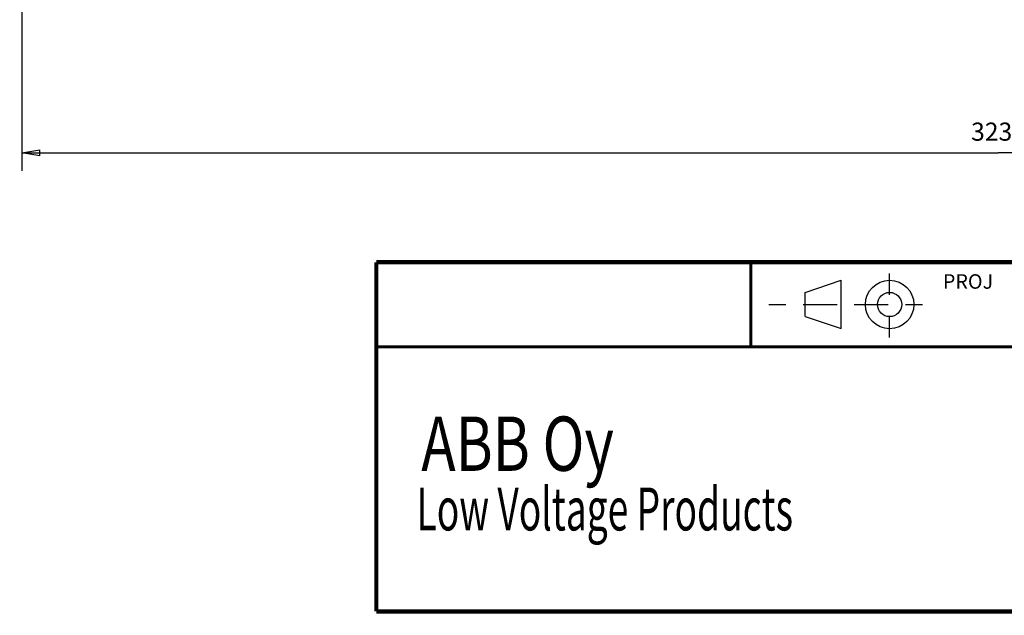
# Model space of a CAD drawing. Extents: x 13 to 827, y 10 to 558.
# Drawn here: x 410 to 573, y 10 to 109 of the extents above; entities that cross this region are included whole.
import ezdxf

# ---------------------------------------------------------------- set-up
doc = ezdxf.new("R2010")
doc.units = 0
doc.layers.get('0').update_dxf_attribs({"linetype": 'CONTINUOUS'})
doc.layers.add('1', color=7, linetype='CONTINUOUS')
doc.layers.add('4', color=7, linetype='CONTINUOUS')
doc.styles.get("Standard").update_dxf_attribs({"font": 'monotxt.shx'})
doc.dimstyles.new('DSTYLE1', dxfattribs={"dimtxt": 3, "dimasz": 3, "dimexe": 3, "dimexo": 0, "dimgap": 2, "dimtad": 1, "dimzin": 3, "dimcen": 0.09, "dimazin": 3, "dimtp": 1, "dimtm": 1, "dimtfac": 1, "dimtofl": 0, "dimtmove": 0, "dimatfit": 3})

# ---------------------------------------------------------------- blocks, each defined once
blk = doc.blocks.new('_AH1')
at = {"color": 0, "linetype": 'CONTINUOUS'}
for p, q in [((-1, 0.166667), (0, 0)), ((-1, 0.166667), (-1, -0.166667)), ((0, 0), (-1, -0.166667)), ((0, 0), (-1, 0))]:
    blk.add_line(p, q, dxfattribs=at)
blk = doc.blocks.new('*D5789')
at = {"layer": '4', "color": 1, "linetype": 'CONTINUOUS'}
for p, q in [((409.8643, 132.65183), (409.86392, 83.606842)), ((733.19392, 93.667883), (733.19385, 83.604394)), ((409.86395, 86.606842), (571.52891, 86.605618)), ((733.19387, 86.604394), (571.52891, 86.605618))]:
    blk.add_line(p, q, dxfattribs=at)
at = {"layer": '4', "color": 1, "xscale": 3, "yscale": 3, "zscale": 3}
for p, rotation in [((409.86395, 86.606842), 179.99957), ((733.19387, 86.604394), 359.99957)]:
    blk.add_blockref('_AH1', p, dxfattribs=dict(at, rotation=rotation))
at = {"layer": '4', "color": 1, "linetype": 'CONTINUOUS'}
blk.add_text('323', height=3, rotation=359.99957, dxfattribs=at).set_placement((567.02892, 88.606652))

msp = doc.modelspace()

# ---------------------------------------------------------------- linework, layer by layer
at = {"layer": '1', "color": 40, "linetype": 'CONTINUOUS'}
for p, q in [((539.5447, 63.49978), (545.53756, 65.50631)), ((545.53756, 57.53365), (545.53756, 65.50631)), ((553.53695, 63.10358), (553.53695, 66.61531)), ((539.5447, 59.48731), (539.5447, 63.49978)), ((533.55183, 61.49325), (536.37689, 61.49325)), ((539.20136, 61.49325), (542.02643, 61.49325)), ((542.02643, 61.49325), (544.8509, 61.49325)), ((547.67596, 61.49325), (550.50102, 61.49325)), ((550.50102, 61.49325), (553.32549, 61.49325)), ((556.15055, 61.49325), (559.00175, 61.49325)), ((539.5447, 59.48731), (545.53756, 57.53365)), ((553.53695, 56.05518), (553.53695, 59.56631))]:
    msp.add_line(p, q, dxfattribs=at)
for points, const_width in [([(468.55519, 68.48938), (826.53924, 68.48938)], 0.7), ([(468.55519, 68.48938), (468.55519, 10.69972)], 0.7), ([(530.54263, 54.49771), (530.54263, 68.48938)], 0.5), ([(468.73992, 54.49771), (826.53924, 54.49771)], 0.5), ([(826.53924, 10.69972), (468.55519, 10.69972)], 0.7)]:
    msp.add_lwpolyline(points, dxfattribs=dict(at, const_width=const_width))
for radius in [4.01306, 2.00653]:
    msp.add_circle((553.53695, 61.49325), radius, dxfattribs=at)
at = {"layer": '4', "color": 3, "linetype": 'CONTINUOUS'}
for points in [[(669.48925, 300.47143, 0), (663.61426, 300.47143, 0), (657.73926, 300.47143)], [(473.36431, 131.83263), (478.41431, 131.83263), (483.46431, 131.83263), (488.51431, 131.83263), (493.56431, 131.83263), (498.61431, 131.83263), (503.66431, 131.83263), (508.71431, 131.83263), (513.76431, 131.83263), (518.81431, 131.83263), (523.86431, 131.83263), (528.91431, 131.83263), (533.96431, 131.83262), (539.01431, 131.83262), (544.0643, 131.83262), (549.1143, 131.83262), (554.1643, 131.83262), (559.2143, 131.83262), (564.2643, 131.83262), (569.31429, 131.83262, -0.000000002), (574.3643, 131.83262)], [(649.48578, 131.83261, -0.000000006), (655.16427, 131.83261)]]:
    msp.add_lwpolyline(points, format="xyb", dxfattribs=at)

# ---------------------------------------------------------------- texts
at = {"layer": '1', "color": 40, "linetype": 'CONTINUOUS', "width": 1}
msp.add_text('PROJ', height=2.399759, dxfattribs=at).set_placement((562.35429, 64.10685))
at = {"layer": '1', "color": 30, "linetype": 'CONTINUOUS'}
for s, height, width, p in [('ABB Oy', 9, 0.762, (475.99914, 33.95699)), ('Low Voltage Products', 7.1, 0.635, (475.22612, 24.10108))]:
    msp.add_text(s, height=height, dxfattribs=dict(at, width=width)).set_placement(p)

# ---------------------------------------------------------------- dimensions: what is measured, and where the dimension line sits
at = {"layer": '4', "color": 1, "linetype": 'CONTINUOUS'}
dim = msp.add_linear_dim(base=(409.86395, 86.60684), p1=(733.19392, 93.66788), p2=(409.8643, 132.65183), angle=179.99957, dimstyle='DSTYLE1', override={"dimblk": '_AH1', "dimsah": 0}, dxfattribs=at)
dim.commit()
dim.dimension.update_dxf_attribs({"geometry": '*D5789', "text_midpoint": (571.52894, 90.10662), "dimtype": 128})

doc.saveas('drawing.dxf')
